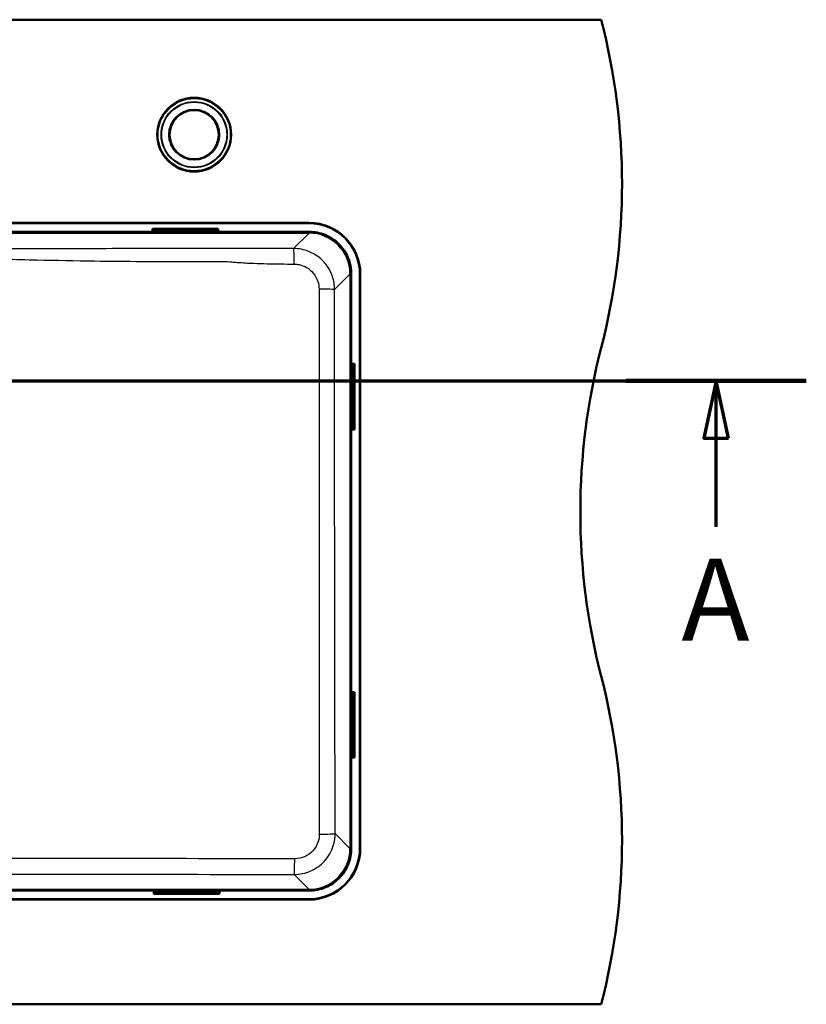
# Model space of a CAD drawing. Units: millimetres. Extents: x 0 to 2100, y 0 to 4042.
# Drawn here: x 1253 to 1733, y 3350 to 3950 of the extents above; entities that cross this region are included whole.
import ezdxf

# ---------------------------------------------------------------- set-up
doc = ezdxf.new("R2010")
doc.units = ezdxf.units.MM
doc.header["$LTSCALE"] = 10
doc.linetypes.add('CHAIN', pattern=[0.3543, 0.2362, -0.0295, 0.0591, -0.0295])
doc.linetypes.add('LONG_DASH_DOTTED', pattern=[0.3001, 0.2362, -0.0295, 0.0049, -0.0295])
for name, color, linetype, lineweight in [('Section View Lines(ISO)', 7, 'LONG_DASH_DOTTED', 70), ('Visible Edges(ISO)', 7, 'Continuous', 50), ('Visible Tangent Edges(ISO)', 7, 'Continuous', 25)]:
    doc.layers.add(name, color=color, linetype=linetype, lineweight=lineweight)
doc.styles.add('Text__5.0mm', font='arial.ttf', dxfattribs={"width": 0.9})

# ---------------------------------------------------------------- blocks, each defined once
blk = doc.blocks.new('2dTransSection0')
at = {"layer": 'Section View Lines(ISO)', "linetype": 'CHAIN', "ltscale": 46.852951}
blk.add_line((62.669, 373.044), (173.269, 373.044), dxfattribs=at)
at = {"layer": 'Section View Lines(ISO)', "linetype": 'Continuous', "lineweight": 140}
for p, q in [((62.669, 373.044), (73.669, 373.044)), ((162.269, 373.044), (173.269, 373.044))]:
    blk.add_line(p, q, dxfattribs=at)
at = {"layer": 'Section View Lines(ISO)', "linetype": 'Continuous'}
for p, q in [((68.169, 373.044), (67.419, 369.544)), ((68.169, 369.544), (68.169, 373.044)), ((68.919, 369.544), (68.169, 373.044)), ((167.769, 373.044), (167.019, 369.544)), ((167.769, 369.544), (167.769, 373.044)), ((168.519, 369.544), (167.769, 373.044)), ((67.419, 369.544), (68.919, 369.544)), ((68.169, 364.142), (68.169, 369.544)), ((167.019, 369.544), (168.519, 369.544)), ((167.769, 364.142), (167.769, 369.544))]:
    blk.add_line(p, q, dxfattribs=at)
at = {"layer": 'Section View Lines(ISO)', "linetype": 'Continuous', "flags": 128}
for points in [[(68.919, 369.544), (68.169, 373.044), (67.419, 369.544), (68.919, 369.544)], [(168.519, 369.544), (167.769, 373.044), (167.019, 369.544), (168.519, 369.544)]]:
    blk.add_lwpolyline(points, dxfattribs=at)
at = {"layer": 'Section View Lines(ISO)'}
for points in [[(68.919, 369.544), (68.169, 373.044), (67.419, 369.544), (68.919, 369.544)], [(168.519, 369.544), (167.769, 373.044), (167.019, 369.544), (168.519, 369.544)]]:
    blk.add_solid(points, dxfattribs=at)
at = {"layer": 'Section View Lines(ISO)', "char_height": 5, "attachment_point": 7, "style": 'Text__5.0mm'}
for insert in [(66.059, 355.642), (165.659, 355.642)]:
    blk.add_mtext('A', dxfattribs=dict(at, insert=insert))

msp = doc.modelspace()

# ---------------------------------------------------------------- linework, layer by layer
at = {"layer": 'Visible Edges(ISO)'}
for p, q in [((751.69, 3950.44), (1607.69, 3950.44)), ((1193.69, 3826.64), (1429.69, 3826.64)), ((1193.69, 3826.44), (1429.69, 3826.44)), ((1334.37, 3823.05), (1334.37, 3822.25)), ((1334.37, 3823.05), (1374.37, 3823.05)), ((1334.37, 3821.97), (1334.37, 3822.25)), ((1334.37, 3822.25), (1374.37, 3822.25)), ((1374.37, 3823.05), (1374.37, 3822.25)), ((1374.37, 3822.25), (1374.37, 3821.97)), ((1429.66, 3821.17), (1193.69, 3821.17)), ((1455.42, 3445.47), (1455.42, 3795.41)), ((1460.69, 3795.44), (1460.69, 3445.44)), ((1460.89, 3795.44), (1460.89, 3445.44)), ((1456.23, 3740.75), (1456.5, 3740.75)), ((1457.3, 3740.75), (1456.5, 3740.75)), ((1456.5, 3740.75), (1456.5, 3700.75)), ((1457.3, 3740.75), (1457.3, 3700.75)), ((1456.5, 3700.75), (1456.23, 3700.75)), ((1457.3, 3700.75), (1456.5, 3700.75)), ((1456.23, 3540.75), (1456.5, 3540.75)), ((1457.3, 3540.75), (1456.5, 3540.75)), ((1456.5, 3540.75), (1456.5, 3500.75)), ((1457.3, 3540.75), (1457.3, 3500.75)), ((1456.5, 3500.75), (1456.23, 3500.75)), ((1457.3, 3500.75), (1456.5, 3500.75)), ((1429.69, 3414.44), (929.69, 3414.44)), ((1429.69, 3414.24), (929.69, 3414.24)), ((929.72, 3419.7), (1429.66, 3419.7)), ((1335.01, 3418.63), (1335.01, 3418.9)), ((1335.01, 3417.83), (1335.01, 3418.63)), ((1375.01, 3418.63), (1335.01, 3418.63)), ((1375.01, 3417.83), (1335.01, 3417.83)), ((1375.01, 3418.9), (1375.01, 3418.63)), ((1375.01, 3417.83), (1375.01, 3418.63)), ((1607.69, 3350.44), (751.69, 3350.44))]:
    msp.add_line(p, q, dxfattribs=at)
for radius in [22.5, 15.15, 15]:
    msp.add_circle((1359.69, 3880.37), radius, dxfattribs=at)
for centre, radius, start, end in [((1220.39, 3850.44), 400, 345.52249, 14.47751), ((1342.37, 3823.09), 1.6, 221.479, 318.521), ((1366.37, 3823.09), 1.6, 221.479, 318.521), ((1429.69, 3795.44), 31.2, 0, 90), ((1429.69, 3795.44), 31, 0, 90), ((1994.99, 3650.44), 400, 165.52249, 194.47751), ((1457.35, 3732.75), 1.6, 131.479, 228.521), ((1457.35, 3708.75), 1.6, 131.479, 228.521), ((1220.39, 3450.44), 400, 345.52249, 14.47751), ((1457.35, 3532.75), 1.6, 131.479, 228.521), ((1457.35, 3508.75), 1.6, 131.479, 228.521), ((1429.69, 3445.44), 31.2, 270, 0), ((1429.69, 3445.44), 31, 270, 0), ((1343.01, 3417.78), 1.6, 41.479, 138.521), ((1367.01, 3417.78), 1.6, 41.479, 138.521)]:
    msp.add_arc(centre, radius, start, end, dxfattribs=at)
for centre, major_axis in [((1342.37, 3822.04), (-1.2, 0)), ((1366.37, 3822.04), (-1.2, 0)), ((1456.29, 3732.75), (0, 1.2)), ((1456.29, 3708.75), (0, 1.2)), ((1456.29, 3532.75), (0, 1.2)), ((1456.29, 3508.75), (0, 1.2)), ((1343.01, 3418.84), (1.2, 0)), ((1367.01, 3418.84), (1.2, 0))]:
    msp.add_ellipse(centre, major_axis=major_axis, ratio=0.052336, start_param=3.095357, end_param=6.329421, dxfattribs=at)
for points in [[(1455.42, 3795.41), (1455.42, 3797.14), (1455.25, 3798.86), (1454.56, 3802.25), (1454.05, 3803.91), (1452.06, 3808.58), (1450.16, 3811.38), (1445.39, 3816.09), (1442.57, 3817.96), (1436.35, 3820.52), (1433.02, 3821.17), (1429.66, 3821.17)], [(1429.66, 3419.7), (1431.39, 3419.7), (1433.12, 3419.88), (1436.51, 3420.57), (1438.16, 3421.08), (1442.84, 3423.07), (1445.63, 3424.97), (1450.35, 3429.74), (1452.22, 3432.56), (1454.77, 3438.78), (1455.42, 3442.11), (1455.42, 3445.47)]]:
    msp.add_open_spline(points, degree=3, knots=[-4.058156, -4.058156, -4.058156, -4.058156, -3.539073, -3.539073, -3.02024, -3.02024, -2.014958, -2.014958, -1.008814, -1.008814, 0, 0, 0, 0], dxfattribs=at)
at = {"layer": 'Visible Tangent Edges(ISO)'}
for p, q in [((1193.69, 3820.37), (1429.66, 3820.37)), ((1429.66, 3820.37), (1420.27, 3810.98)), ((1429.66, 3820.37), (1429.66, 3821.17)), ((1445.25, 3786.04), (1454.63, 3795.41)), ((1455.42, 3795.41), (1454.63, 3795.41)), ((1454.63, 3795.41), (1454.63, 3445.47)), ((1242.29, 3730.44), (1435.78, 3730.44)), ((1435.78, 3730.44), (1445.24, 3730.44)), ((1454.63, 3445.47), (1445.58, 3454.52)), ((1454.63, 3445.47), (1455.42, 3445.47)), ((1420.61, 3429.55), (1429.66, 3420.5)), ((1429.66, 3420.5), (929.72, 3420.5)), ((1429.66, 3420.5), (1429.66, 3419.7))]:
    msp.add_line(p, q, dxfattribs=at)
for radius in [22, 20.19, 19.79, 15.47, 14.77]:
    msp.add_circle((1359.69, 3880.37), radius, dxfattribs=at)
for centre, major_axis, ratio, start_param, end_param in [((1429.59, 3795.34), (17.73, 17.73), 0.996981, 5.499157, 7.067214), ((1420.27, 3801), (-0.02, 10), 0.043937, 4.764049, 6.230775), ((1435.27, 3786.04), (10, -0.01), 0.01368, 0.052365, 1.519286), ((1435.59, 3454.52), (10, 0.02), 0.038469, 4.747908, 6.230787), ((1429.59, 3445.54), (17.73, -17.73), 0.996981, 5.499157, 7.067214), ((1420.61, 3439.54), (-0.02, -10), 0.03348, 0.052389, 1.530537)]:
    msp.add_ellipse(centre, major_axis=major_axis, ratio=ratio, start_param=start_param, end_param=end_param, dxfattribs=at)
for points, knots in [([(1420.27, 3810.98), (1414.79, 3810.97), (1409.32, 3810.96), (1401.12, 3810.94), (1398.39, 3810.94), (1392.36, 3810.93), (1389.04, 3810.93), (1384.75, 3810.92), (1383.77, 3810.92), (1380.87, 3810.92), (1378.96, 3810.92), (1360.59, 3810.92), (1344.14, 3810.92), (1318.07, 3810.91), (1308.45, 3810.91), (1287.15, 3810.89), (1275.47, 3810.88), (1250.65, 3810.86), (1237.51, 3810.84), (1216.92, 3810.83), (1209.48, 3810.82), (1199.25, 3810.82), (1196.47, 3810.82), (1193.69, 3810.82)], [-48.123365, -48.123365, -48.123365, -48.123365, -46.47871, -46.47871, -45.661337, -45.661337, -44.66697, -44.66697, -44.373329, -44.373329, -43.798054, -43.798054, -38.863377, -38.863377, -35.977349, -35.977349, -32.47282, -32.47282, -28.529722, -28.529722, -26.295702, -26.295702, -25.461687, -25.461687, -25.461687, -25.461687]), ([(1445.25, 3786.04), (1445.25, 3788.72), (1444.82, 3791.4), (1442.97, 3796.92), (1441.4, 3799.71), (1437.46, 3804.38), (1435.13, 3806.31), (1430.25, 3809.06), (1427.75, 3809.99), (1423.56, 3810.82), (1421.91, 3810.99), (1420.27, 3810.98)], [-2.354914, -2.354914, -2.354914, -2.354914, -1.871592, -1.871592, -1.30625, -1.30625, -0.770847, -0.770847, -0.296479, -0.296479, 0, 0, 0, 0]), ([(1193.69, 3805.49), (1196.49, 3805.47), (1199.3, 3805.45), (1209.57, 3805.32), (1217.05, 3805.19), (1237.69, 3804.74), (1250.83, 3804.38), (1275.63, 3803.82), (1287.29, 3803.6), (1308.55, 3803.3), (1318.16, 3803.2), (1344.18, 3803.02), (1360.61, 3802.99), (1378.94, 3803.07), (1380.88, 3802.98), (1383.84, 3802.75), (1384.85, 3802.66), (1389.25, 3802.3), (1392.61, 3802.11), (1398.72, 3801.88), (1401.46, 3801.8), (1409.72, 3801.62), (1415.22, 3801.56), (1420.71, 3801.52)], [25.457657, 25.457657, 25.457657, 25.457657, 26.295702, 26.295702, 28.529722, 28.529722, 32.47282, 32.47282, 35.977349, 35.977349, 38.863377, 38.863377, 43.798054, 43.798054, 44.373329, 44.373329, 44.66697, 44.66697, 45.661337, 45.661337, 46.47871, 46.47871, 48.123365, 48.123365, 48.123365, 48.123365]), ([(1420.71, 3801.52), (1421.7, 3801.51), (1422.69, 3801.4), (1425.22, 3800.86), (1426.73, 3800.27), (1429.68, 3798.55), (1431.08, 3797.36), (1433.46, 3794.49), (1434.41, 3792.79), (1435.52, 3789.43), (1435.78, 3787.8), (1435.78, 3786.17)], [0, 0, 0, 0, 0.296479, 0.296479, 0.770847, 0.770847, 1.30625, 1.30625, 1.871592, 1.871592, 2.354914, 2.354914, 2.354914, 2.354914]), ([(1435.78, 3786.17), (1435.79, 3776.82), (1435.79, 3767.54), (1435.78, 3748.98), (1435.78, 3739.72), (1435.78, 3730.44)], [0, 0, 0, 0, 2.779943, 2.779943, 5.559887, 5.559887, 5.559887, 5.559887]), ([(1445.24, 3730.44), (1445.24, 3739.7), (1445.24, 3748.97), (1445.25, 3767.5), (1445.25, 3776.77), (1445.25, 3786.04)], [-5.559887, -5.559887, -5.559887, -5.559887, -2.779943, -2.779943, 0, 0, 0, 0]), ([(1435.78, 3730.44), (1435.78, 3685.33), (1435.79, 3640.22), (1435.84, 3548.11), (1435.88, 3501.11), (1435.94, 3454.14)], [0, 0, 0, 0, 13.506038, 13.506038, 27.60092, 27.60092, 27.60092, 27.60092]), ([(1445.58, 3454.52), (1445.48, 3501.47), (1445.4, 3548.42), (1445.28, 3640.4), (1445.24, 3685.42), (1445.24, 3730.44)], [-27.60092, -27.60092, -27.60092, -27.60092, -13.506038, -13.506038, 0, 0, 0, 0]), ([(1420.61, 3429.55), (1424.07, 3429.55), (1427.53, 3430.28), (1433.85, 3433.07), (1436.72, 3435.12), (1441.51, 3440.37), (1443.37, 3443.62), (1445.2, 3449.51), (1445.58, 3452.02), (1445.58, 3454.52)], [0, 0, 0, 0, 0.623581, 0.623581, 1.244843, 1.244843, 1.903428, 1.903428, 2.355343, 2.355343, 2.355343, 2.355343]), ([(1435.94, 3454.14), (1435.95, 3452.63), (1435.72, 3451.12), (1434.63, 3447.58), (1433.51, 3445.63), (1430.63, 3442.47), (1428.91, 3441.24), (1425.11, 3439.57), (1423.03, 3439.13), (1420.95, 3439.13)], [-2.355343, -2.355343, -2.355343, -2.355343, -1.903428, -1.903428, -1.244843, -1.244843, -0.623581, -0.623581, 0, 0, 0, 0]), ([(1420.95, 3439.13), (1381.82, 3439.17), (1342.67, 3439.21), (1262.25, 3439.24), (1220.97, 3439.25), (1124.37, 3439.25), (1069.06, 3439.24), (988.67, 3439.18), (963.55, 3439.16), (938.43, 3439.13)], [0, 0, 0, 0, 11.736452, 11.736452, 24.097765, 24.097765, 40.663611, 40.663611, 48.19553, 48.19553, 48.19553, 48.19553]), ([(938.77, 3429.55), (963.86, 3429.59), (988.95, 3429.63), (1069.25, 3429.74), (1124.47, 3429.79), (1220.89, 3429.79), (1262.1, 3429.76), (1342.41, 3429.68), (1381.51, 3429.62), (1420.61, 3429.55)], [-48.19553, -48.19553, -48.19553, -48.19553, -40.663611, -40.663611, -24.097765, -24.097765, -11.736452, -11.736452, 0, 0, 0, 0])]:
    msp.add_open_spline(points, degree=3, knots=knots, dxfattribs=at)

# ---------------------------------------------------------------- block references
at = {"layer": 'Section View Lines(ISO)', "xscale": 10, "yscale": 10, "zscale": 10}
msp.add_blockref('2dTransSection0', (0, 0), dxfattribs=at)

doc.saveas('drawing.dxf')
